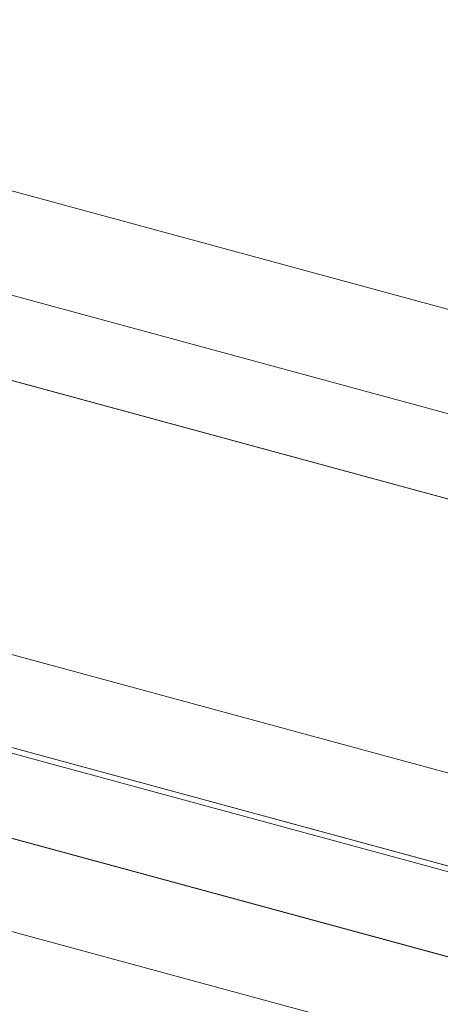
# Model space of a CAD drawing. Units: millimetres. Extents: x -228 to 2932, y -29 to 583.
# Drawn here: x -200 to -198, y 220 to 225 of the extents above; entities that cross this region are included whole.
import ezdxf

# ---------------------------------------------------------------- set-up
doc = ezdxf.new("R2010")
doc.units = ezdxf.units.MM
doc.layers.add('00_GROSOR 0.09', color=7, linetype='Continuous', lineweight=9)

# ---------------------------------------------------------------- blocks, each defined once
blk = doc.blocks.new('puerta apertura exterior 1 hoja (2)')
at = {"layer": '00_GROSOR 0.09'}
for p, q in [((12.6417, 10.2565), (4.7437, 12.403)), ((12.2762, 10.8689), (6.9435, 12.3182)), ((12.3068, 9.9295), (4.4087, 12.0761)), ((11.8658, 8.7041), (4.8497, 10.6109)), ((11.8245, 10.4798), (11.8245, 10.4786)), ((12.3068, 8.1272), (4.4087, 10.2738)), ((12.6417, 8.0086), (4.7437, 10.1552)), ((12.6417, 8.0086), (4.7437, 10.1552)), ((12.3068, 7.6817), (4.4087, 9.8282)), ((11.8658, 7.3446), (4.8497, 9.2514))]:
    blk.add_line(p, q, dxfattribs=at)
for points in [[(4.4087, 10.2738), (4.4087, 12.0761), (12.3068, 9.9295), (12.3068, 8.1272)], [(4.4087, -12.2246), (4.4087, 9.8282), (12.3068, 7.6817), (12.3068, -14.3712)]]:
    blk.add_lwpolyline(points, close=True, dxfattribs=at)

msp = doc.modelspace()

# ---------------------------------------------------------------- block references
at = {"layer": '00_GROSOR 0.09', "color": 3}
msp.add_blockref('puerta apertura exterior 1 hoja (2)', (-209.6748, 212.4173), dxfattribs=at)

doc.saveas('drawing.dxf')
